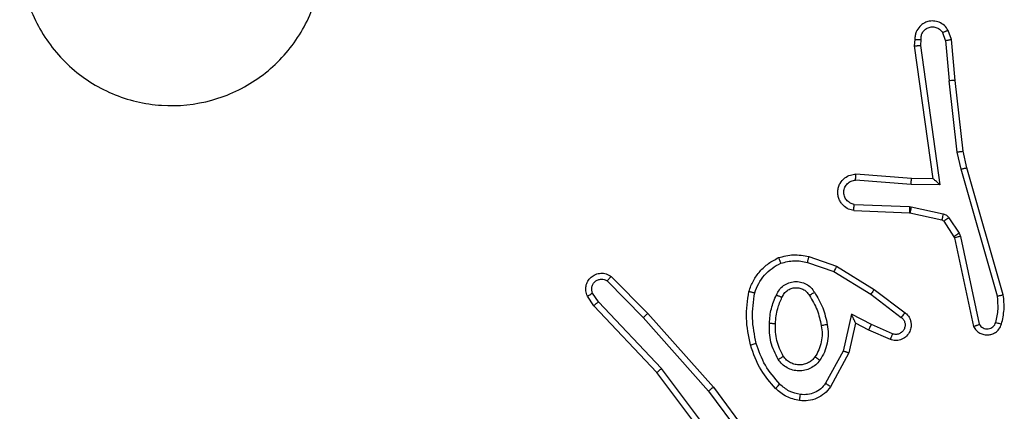
# Model space of a CAD drawing. Units: millimetres. Extents: x 1054 to 1718, y 626 to 1265.
# Drawn here: x 1558 to 1562, y 832 to 833 of the extents above; entities that cross this region are included whole.
import ezdxf

# ---------------------------------------------------------------- set-up
doc = ezdxf.new("R2010")
doc.units = ezdxf.units.MM
doc.header["$LTSCALE"] = 65

msp = doc.modelspace()

# ---------------------------------------------------------------- linework, layer by layer
at = {"color": 7, "linetype": 'Continuous', "lineweight": 25}
for p, q in [((1561.4817, 832.8658), (1561.4712, 832.8958)), ((1561.361, 832.8658), (1561.359, 832.8447)), ((1561.3811, 832.866), (1561.3792, 832.8457)), ((1561.462, 832.862), (1561.4529, 832.8881)), ((1561.462, 832.862), (1561.4743, 832.729)), ((1561.4941, 832.7306), (1561.4817, 832.8658)), ((1561.359, 832.8447), (1561.4207, 832.4051)), ((1561.3792, 832.8457), (1561.4438, 832.3852)), ((1561.501, 832.4931), (1561.4743, 832.729)), ((1561.5207, 832.496), (1561.4941, 832.7306)), ((1561.5137, 832.4365), (1561.501, 832.4931)), ((1561.533, 832.4411), (1561.5207, 832.496)), ((1561.6342, 832.0165), (1561.5137, 832.4365)), ((1561.6537, 832.0206), (1561.533, 832.4411)), ((1561.3493, 832.4058), (1561.1653, 832.4202)), ((1561.4207, 832.4051), (1561.3493, 832.4058)), ((1561.3485, 832.3862), (1561.1647, 832.4005)), ((1561.4438, 832.3852), (1561.3485, 832.3862)), ((1561.1602, 832.3201), (1561.3435, 832.3128)), ((1561.3435, 832.3128), (1561.3489, 832.3121)), ((1561.3489, 832.3121), (1561.4546, 832.2885)), ((1561.1585, 832.2998), (1561.3426, 832.2924)), ((1561.3426, 832.2924), (1561.3445, 832.2922)), ((1561.3445, 832.2922), (1561.4502, 832.2686)), ((1561.4735, 832.2755), (1561.5071, 832.2242)), ((1561.4567, 832.2642), (1561.4903, 832.2129)), ((1561.4903, 832.2129), (1561.4918, 832.2093)), ((1561.4918, 832.2093), (1561.5551, 831.9158)), ((1561.5071, 832.2242), (1561.5114, 832.2139)), ((1561.5114, 832.2139), (1561.5741, 831.923)), ((1561.0101, 832.1474), (1561.1019, 832.1154)), ((1561.0055, 832.1281), (1561.0928, 832.0979)), ((1561.1019, 832.1154), (1561.2265, 832.0386)), ((1560.3557, 832.0815), (1560.4767, 831.9587)), ((1561.0928, 832.0979), (1561.2149, 832.0226)), ((1560.3424, 832.0666), (1560.4619, 831.9452)), ((1560.2977, 831.9846), (1560.2767, 832.0161)), ((1560.3132, 831.9974), (1560.2939, 832.0262)), ((1561.2149, 832.0226), (1561.3159, 831.9461)), ((1561.2265, 832.0386), (1561.3282, 831.9616)), ((1560.5066, 831.7634), (1560.2977, 831.9846)), ((1560.5217, 831.7765), (1560.3132, 831.9974)), ((1560.4619, 831.9452), (1560.6781, 831.7023)), ((1560.4767, 831.9587), (1560.6937, 831.7147)), ((1561.1508, 831.9568), (1561.1235, 831.834)), ((1561.2172, 831.9222), (1561.1508, 831.9568)), ((1561.1647, 831.9267), (1561.1428, 831.8283)), ((1561.2085, 831.9039), (1561.1647, 831.9267)), ((1561.2872, 831.8913), (1561.2172, 831.9222)), ((1561.2798, 831.8724), (1561.2085, 831.9039)), ((1561.1235, 831.834), (1561.0654, 831.728)), ((1561.1428, 831.8283), (1561.0817, 831.716)), ((1560.7318, 831.4647), (1560.5066, 831.7634)), ((1560.7478, 831.4767), (1560.5217, 831.7765)), ((1560.6781, 831.7023), (1560.8463, 831.4749)), ((1560.6937, 831.7147), (1560.8641, 831.4846))]:
    msp.add_line(p, q, dxfattribs=at)
for points, knots in [([(1558.5466, 833.5), (1558.5825, 833.5303), (1558.6615, 833.597), (1558.8159, 833.649), (1558.9863, 833.6482), (1559.1487, 833.5923), (1559.2816, 833.4842), (1559.3721, 833.3392), (1559.409, 833.1726), (1559.3886, 833.0026), (1559.3133, 832.8491), (1559.1915, 832.7288), (1559.0365, 832.6561), (1558.8664, 832.6384), (1558.7001, 832.6778), (1558.5563, 832.7706), (1558.4511, 832.9055), (1558.3965, 833.0677), (1558.3995, 833.2382), (1558.4523, 833.3897), (1558.5179, 833.4664), (1558.5466, 833.5)], [0, 0, 0, 0, 0.044739, 0.098642, 0.151938, 0.205875, 0.260188, 0.313201, 0.366988, 0.420859, 0.474339, 0.527984, 0.581907, 0.63543, 0.689069, 0.742821, 0.796626, 0.850211, 0.903793, 0.957778, 1, 1, 1, 1]), ([(1561.4712, 832.8958), (1561.4673, 832.9016), (1561.4597, 832.913), (1561.442, 832.9236), (1561.4229, 832.928), (1561.4054, 832.9261), (1561.3898, 832.9198), (1561.3755, 832.9088), (1561.3659, 832.894), (1561.3613, 832.8788), (1561.3611, 832.8703), (1561.361, 832.8658)], [0, 0, 0, 0, 0.131668, 0.258773, 0.381553, 0.499769, 0.587645, 0.700328, 0.837391, 0.915575, 1, 1, 1, 1]), ([(1561.3811, 832.866), (1561.3812, 832.8703), (1561.3814, 832.879), (1561.3871, 832.891), (1561.3961, 832.9006), (1561.4079, 832.9065), (1561.421, 832.9082), (1561.4338, 832.9055), (1561.4453, 832.8987), (1561.4503, 832.8917), (1561.4529, 832.8881)], [0, 0, 0, 0, 0.125047, 0.250024, 0.375122, 0.499995, 0.625081, 0.749879, 0.874875, 1, 1, 1, 1]), ([(1561.4712, 832.8958), (1561.4709, 832.8957), (1561.4704, 832.8956), (1561.4673, 832.8944), (1561.4638, 832.8929), (1561.4605, 832.8915), (1561.4569, 832.8899), (1561.4542, 832.8887), (1561.4529, 832.8881)], [0, 0, 0, 0, 0.222505, 0.462918, 0.590294, 0.721933, 0.858645, 1, 1, 1, 1]), ([(1561.361, 832.8658), (1561.3611, 832.8659), (1561.3613, 832.8659), (1561.3626, 832.866), (1561.3646, 832.866), (1561.3681, 832.8661), (1561.3736, 832.866), (1561.3786, 832.866), (1561.3811, 832.866)], [0, 0, 0, 0, 0.133989, 0.265401, 0.394251, 0.519889, 0.764625, 1, 1, 1, 1]), ([(1561.462, 832.862), (1561.4636, 832.8624), (1561.4667, 832.8631), (1561.4709, 832.864), (1561.4745, 832.8647), (1561.478, 832.8654), (1561.481, 832.8659), (1561.4814, 832.8659), (1561.4817, 832.8658)], [0, 0, 0, 0, 0.155433, 0.302579, 0.440757, 0.570007, 0.802293, 1, 1, 1, 1]), ([(1561.359, 832.8447), (1561.3592, 832.8448), (1561.3597, 832.8449), (1561.3626, 832.8452), (1561.3664, 832.8453), (1561.37, 832.8454), (1561.3744, 832.8455), (1561.3776, 832.8456), (1561.3792, 832.8457)], [0, 0, 0, 0, 0.197922, 0.429889, 0.559389, 0.697229, 0.844593, 1, 1, 1, 1]), ([(1561.4941, 832.7306), (1561.4938, 832.7306), (1561.4932, 832.7307), (1561.4887, 832.7304), (1561.4821, 832.7297), (1561.4769, 832.7292), (1561.4743, 832.729)], [0, 0, 0, 0, 0.250326, 0.499472, 0.749821, 1, 1, 1, 1]), ([(1561.501, 832.4931), (1561.5026, 832.4934), (1561.5057, 832.4939), (1561.5099, 832.4946), (1561.5135, 832.4951), (1561.5171, 832.4957), (1561.5201, 832.496), (1561.5205, 832.496), (1561.5207, 832.496)], [0, 0, 0, 0, 0.155574, 0.302186, 0.440054, 0.569535, 0.801672, 1, 1, 1, 1]), ([(1561.5137, 832.4365), (1561.5155, 832.437), (1561.5188, 832.4378), (1561.5233, 832.4389), (1561.5269, 832.4398), (1561.5302, 832.4406), (1561.5326, 832.4411), (1561.5329, 832.4411), (1561.533, 832.4411)], [0, 0, 0, 0, 0.174239, 0.334456, 0.48024, 0.612335, 0.833733, 1, 1, 1, 1]), ([(1561.1585, 832.2998), (1561.1527, 832.301), (1561.1401, 832.3038), (1561.1258, 832.3137), (1561.1159, 832.3253), (1561.1098, 832.3366), (1561.106, 832.3498), (1561.1053, 832.3638), (1561.1078, 832.3773), (1561.1144, 832.3929), (1561.1273, 832.4078), (1561.1461, 832.4182), (1561.1592, 832.4195), (1561.1653, 832.4202)], [0, 0, 0, 0, 0.097019, 0.213488, 0.279222, 0.350033, 0.425591, 0.504871, 0.580453, 0.652179, 0.783484, 0.899377, 1, 1, 1, 1]), ([(1561.1647, 832.4005), (1561.1648, 832.403), (1561.1649, 832.408), (1561.1651, 832.4145), (1561.1652, 832.4183), (1561.1653, 832.4199), (1561.1653, 832.4201), (1561.1653, 832.4202)], [0, 0, 0, 0, 0.238077, 0.484033, 0.737031, 0.867339, 1, 1, 1, 1]), ([(1561.3485, 832.3862), (1561.3486, 832.3888), (1561.3489, 832.3939), (1561.3493, 832.4004), (1561.3494, 832.4049), (1561.3493, 832.4055), (1561.3493, 832.4058)], [0, 0, 0, 0, 0.250373, 0.499753, 0.750006, 1, 1, 1, 1]), ([(1561.4438, 832.3852), (1561.4408, 832.3879), (1561.4359, 832.3923), (1561.4297, 832.3976), (1561.4257, 832.4011), (1561.423, 832.4034), (1561.4212, 832.4048), (1561.4209, 832.405), (1561.4207, 832.4051)], [0, 0, 0, 0, 0.300625, 0.503119, 0.650628, 0.780639, 0.895741, 1, 1, 1, 1]), ([(1561.1602, 832.3201), (1561.1553, 832.3214), (1561.1456, 832.3239), (1561.134, 832.334), (1561.1268, 832.3473), (1561.1248, 832.3624), (1561.1284, 832.3772), (1561.1372, 832.3896), (1561.1498, 832.3984), (1561.1597, 832.3998), (1561.1647, 832.4005)], [0, 0, 0, 0, 0.124957, 0.25002, 0.374958, 0.499998, 0.624993, 0.749956, 0.87499, 1, 1, 1, 1]), ([(1561.1585, 832.2998), (1561.1585, 832.2999), (1561.1585, 832.3001), (1561.1586, 832.3014), (1561.1587, 832.3034), (1561.159, 832.3069), (1561.1595, 832.3125), (1561.16, 832.3176), (1561.1602, 832.3201)], [0, 0, 0, 0, 0.132011, 0.262032, 0.390486, 0.516814, 0.762352, 1, 1, 1, 1]), ([(1561.3435, 832.3128), (1561.3433, 832.3098), (1561.3431, 832.3039), (1561.3428, 832.2971), (1561.3427, 832.2932), (1561.3426, 832.2927), (1561.3426, 832.2924)], [0, 0, 0, 0, 0.280078, 0.559403, 0.780069, 1, 1, 1, 1]), ([(1561.3489, 832.3121), (1561.3482, 832.3092), (1561.3469, 832.3034), (1561.3455, 832.2968), (1561.3447, 832.2929), (1561.3445, 832.2924), (1561.3445, 832.2922)], [0, 0, 0, 0, 0.279658, 0.559332, 0.779431, 1, 1, 1, 1]), ([(1561.4546, 832.2885), (1561.4539, 832.2856), (1561.4527, 832.2798), (1561.4512, 832.2732), (1561.4503, 832.2694), (1561.4502, 832.2689), (1561.4502, 832.2686)], [0, 0, 0, 0, 0.279621, 0.559389, 0.77946, 1, 1, 1, 1]), ([(1561.4546, 832.2885), (1561.4565, 832.288), (1561.4603, 832.2869), (1561.4654, 832.2839), (1561.47, 832.2802), (1561.4723, 832.277), (1561.4735, 832.2755)], [0, 0, 0, 0, 0.250148, 0.500173, 0.750215, 1, 1, 1, 1]), ([(1561.4735, 832.2755), (1561.471, 832.2738), (1561.4661, 832.2706), (1561.4605, 832.2668), (1561.4573, 832.2646), (1561.4569, 832.2643), (1561.4567, 832.2642)], [0, 0, 0, 0, 0.280012, 0.559217, 0.77947, 1, 1, 1, 1]), ([(1561.4502, 832.2686), (1561.4514, 832.2682), (1561.454, 832.2674), (1561.4558, 832.2652), (1561.4567, 832.2642)], [0, 0, 0, 0, 0.4844, 1, 1, 1, 1]), ([(1561.5071, 832.2242), (1561.5046, 832.2226), (1561.4997, 832.2193), (1561.4941, 832.2156), (1561.4909, 832.2133), (1561.4905, 832.213), (1561.4903, 832.2129)], [0, 0, 0, 0, 0.279796, 0.559033, 0.779524, 1, 1, 1, 1]), ([(1561.5114, 832.2139), (1561.5088, 832.2133), (1561.5037, 832.2122), (1561.4972, 832.2107), (1561.4927, 832.2096), (1561.4921, 832.2094), (1561.4918, 832.2093)], [0, 0, 0, 0, 0.249999, 0.500264, 0.749976, 1, 1, 1, 1]), ([(1560.8114, 832.032), (1560.8158, 832.044), (1560.8246, 832.068), (1560.8474, 832.0993), (1560.8754, 832.1259), (1560.8981, 832.1377), (1560.9095, 832.1437)], [0, 0, 0, 0, 0.25007, 0.500035, 0.749962, 1, 1, 1, 1]), ([(1560.9095, 832.1437), (1560.926, 832.148), (1560.9592, 832.1568), (1560.993, 832.1505), (1561.0101, 832.1474)], [0, 0, 0, 0, 0.495149, 1, 1, 1, 1]), ([(1560.9095, 832.1437), (1560.9096, 832.1435), (1560.9098, 832.1431), (1560.9108, 832.1405), (1560.9121, 832.1372), (1560.9135, 832.1339), (1560.9151, 832.1298), (1560.9162, 832.1269), (1560.9168, 832.1253)], [0, 0, 0, 0, 0.192974, 0.42332, 0.552889, 0.691962, 0.841018, 1, 1, 1, 1]), ([(1561.0055, 832.1281), (1561.0059, 832.1296), (1561.0065, 832.1324), (1561.0074, 832.1363), (1561.0082, 832.1397), (1561.0091, 832.1434), (1561.0099, 832.1466), (1561.01, 832.1471), (1561.0101, 832.1474)], [0, 0, 0, 0, 0.141517, 0.277932, 0.40962, 0.53702, 0.777355, 1, 1, 1, 1]), ([(1560.8307, 832.0273), (1560.8347, 832.0378), (1560.8426, 832.0588), (1560.8626, 832.0861), (1560.8871, 832.1095), (1560.9069, 832.1201), (1560.9168, 832.1253)], [0, 0, 0, 0, 0.249973, 0.500001, 0.750072, 1, 1, 1, 1]), ([(1560.9168, 832.1253), (1560.9315, 832.1291), (1560.9609, 832.1366), (1560.9906, 832.131), (1561.0055, 832.1281)], [0, 0, 0, 0, 0.499932, 1, 1, 1, 1]), ([(1561.1019, 832.1154), (1561.1017, 832.1152), (1561.1014, 832.1146), (1561.0993, 832.1106), (1561.0963, 832.1048), (1561.094, 832.1002), (1561.0928, 832.0979)], [0, 0, 0, 0, 0.2497378, 0.4999353, 0.7492136, 1, 1, 1, 1]), ([(1560.2767, 832.0161), (1560.2745, 832.0218), (1560.2705, 832.0327), (1560.2715, 832.0501), (1560.2773, 832.066), (1560.2882, 832.0795), (1560.3033, 832.0891), (1560.321, 832.0931), (1560.3397, 832.0912), (1560.3503, 832.0847), (1560.3557, 832.0815)], [0, 0, 0, 0, 0.130704, 0.245017, 0.364105, 0.48588, 0.610264, 0.737543, 0.867413, 1, 1, 1, 1]), ([(1560.3557, 832.0815), (1560.3555, 832.0813), (1560.3551, 832.0809), (1560.3528, 832.0784), (1560.3502, 832.0755), (1560.3478, 832.0729), (1560.3452, 832.0699), (1560.3433, 832.0677), (1560.3424, 832.0666)], [0, 0, 0, 0, 0.226612, 0.468455, 0.595424, 0.726116, 0.860986, 1, 1, 1, 1]), ([(1560.2939, 832.0262), (1560.2928, 832.0296), (1560.2905, 832.0364), (1560.2913, 832.0472), (1560.2954, 832.0572), (1560.3024, 832.0653), (1560.3117, 832.0708), (1560.3223, 832.0729), (1560.3331, 832.0718), (1560.3393, 832.0683), (1560.3424, 832.0666)], [0, 0, 0, 0, 0.1250939, 0.2501523, 0.3748401, 0.5000268, 0.6249167, 0.7498149, 0.8749839, 1, 1, 1, 1]), ([(1560.9025, 832.0203), (1560.9055, 832.0262), (1560.9113, 832.0379), (1560.9258, 832.0517), (1560.9432, 832.0612), (1560.9627, 832.0653), (1560.9825, 832.0639), (1561.0011, 832.0571), (1561.0174, 832.0455), (1561.0249, 832.0346), (1561.0286, 832.0292)], [0, 0, 0, 0, 0.124949, 0.249856, 0.374992, 0.499937, 0.625032, 0.749914, 0.874874, 1, 1, 1, 1]), ([(1560.9209, 832.0119), (1560.9231, 832.0165), (1560.9275, 832.0255), (1560.9384, 832.0356), (1560.951, 832.0421), (1560.9642, 832.0447), (1560.9774, 832.044), (1560.9903, 832.0396), (1561.0028, 832.0314), (1561.0086, 832.0228), (1561.0116, 832.0184)], [0, 0, 0, 0, 0.1334141, 0.2616437, 0.384662, 0.5026318, 0.6123479, 0.7301207, 0.8595021, 1, 1, 1, 1]), ([(1560.2767, 832.0161), (1560.2768, 832.0161), (1560.2769, 832.0163), (1560.2781, 832.017), (1560.2799, 832.0181), (1560.2829, 832.0199), (1560.2876, 832.0227), (1560.2918, 832.0251), (1560.2939, 832.0262)], [0, 0, 0, 0, 0.1375021, 0.2720652, 0.4028001, 0.5296944, 0.7715901, 1, 1, 1, 1]), ([(1560.8166, 831.8546), (1560.8105, 831.8841), (1560.7983, 831.9428), (1560.807, 832.0023), (1560.8114, 832.032)], [0, 0, 0, 0, 0.500043, 1, 1, 1, 1]), ([(1560.8114, 832.032), (1560.8116, 832.0319), (1560.8121, 832.0319), (1560.8154, 832.0311), (1560.8191, 832.0302), (1560.8225, 832.0294), (1560.8265, 832.0284), (1560.8293, 832.0277), (1560.8307, 832.0273)], [0, 0, 0, 0, 0.222344, 0.461958, 0.58884, 0.721315, 0.858366, 1, 1, 1, 1]), ([(1560.8358, 831.8601), (1560.8301, 831.8878), (1560.8186, 831.9433), (1560.8267, 831.9993), (1560.8307, 832.0273)], [0, 0, 0, 0, 0.5000058, 1, 1, 1, 1]), ([(1560.8793, 831.9267), (1560.8806, 831.943), (1560.8832, 831.9754), (1560.8961, 832.0053), (1560.9025, 832.0203)], [0, 0, 0, 0, 0.500071, 1, 1, 1, 1]), ([(1560.8993, 831.9255), (1560.9008, 831.9423), (1560.9034, 831.9723), (1560.9155, 831.9998), (1560.9209, 832.0119)], [0, 0, 0, 0, 0.5589485, 1, 1, 1, 1]), ([(1560.9025, 832.0203), (1560.9045, 832.0195), (1560.9081, 832.0179), (1560.9127, 832.0158), (1560.9162, 832.0142), (1560.919, 832.0129), (1560.9207, 832.0121), (1560.9209, 832.012), (1560.9209, 832.0119)], [0, 0, 0, 0, 0.198721, 0.37583, 0.532552, 0.667441, 0.875817, 1, 1, 1, 1]), ([(1561.0116, 832.0184), (1561.0117, 832.0185), (1561.0119, 832.0186), (1561.0134, 832.0197), (1561.016, 832.0213), (1561.0192, 832.0233), (1561.0235, 832.026), (1561.0268, 832.0281), (1561.0286, 832.0292)], [0, 0, 0, 0, 0.125236, 0.333194, 0.46849, 0.624646, 0.80185, 1, 1, 1, 1]), ([(1561.0116, 832.0184), (1561.021, 832.0029), (1561.0399, 831.9718), (1561.0474, 831.9363), (1561.0512, 831.9185)], [0, 0, 0, 0, 0.499974, 1, 1, 1, 1]), ([(1561.0286, 832.0292), (1561.0386, 832.0126), (1561.0586, 831.9792), (1561.0668, 831.9412), (1561.0709, 831.9222)], [0, 0, 0, 0, 0.499963, 1, 1, 1, 1]), ([(1561.2265, 832.0386), (1561.2263, 832.0384), (1561.2259, 832.0379), (1561.2232, 832.0343), (1561.2194, 832.0289), (1561.2164, 832.0247), (1561.2149, 832.0226)], [0, 0, 0, 0, 0.250263, 0.49993, 0.749634, 1, 1, 1, 1]), ([(1561.6287, 831.9295), (1561.6319, 831.9439), (1561.6384, 831.9726), (1561.6356, 832.0019), (1561.6342, 832.0165)], [0, 0, 0, 0, 0.49991, 1, 1, 1, 1]), ([(1561.6342, 832.0165), (1561.6357, 832.0169), (1561.6388, 832.0175), (1561.6429, 832.0184), (1561.6464, 832.0192), (1561.65, 832.0199), (1561.653, 832.0205), (1561.6535, 832.0205), (1561.6537, 832.0206)], [0, 0, 0, 0, 0.151594, 0.296492, 0.432907, 0.561911, 0.796043, 1, 1, 1, 1]), ([(1561.6478, 831.9237), (1561.6514, 831.9397), (1561.6586, 831.9717), (1561.6553, 832.0043), (1561.6537, 832.0206)], [0, 0, 0, 0, 0.500043, 1, 1, 1, 1]), ([(1560.2977, 831.9846), (1560.2978, 831.9847), (1560.2981, 831.9851), (1560.3004, 831.987), (1560.3032, 831.9894), (1560.306, 831.9917), (1560.3095, 831.9943), (1560.3119, 831.9963), (1560.3132, 831.9974)], [0, 0, 0, 0, 0.198903, 0.430829, 0.55957, 0.697639, 0.844622, 1, 1, 1, 1]), ([(1560.4767, 831.9587), (1560.4765, 831.9585), (1560.476, 831.9582), (1560.4736, 831.956), (1560.4708, 831.9535), (1560.4681, 831.9511), (1560.4651, 831.9483), (1560.463, 831.9463), (1560.4619, 831.9452)], [0, 0, 0, 0, 0.217253, 0.455921, 0.58427, 0.717464, 0.856345, 1, 1, 1, 1]), ([(1561.1647, 831.9267), (1561.1646, 831.9269), (1561.1645, 831.9273), (1561.1634, 831.9296), (1561.1618, 831.9332), (1561.1592, 831.9385), (1561.1557, 831.9465), (1561.1526, 831.9529), (1561.1508, 831.9568)], [0, 0, 0, 0, 0.101638, 0.214797, 0.345103, 0.496129, 0.698702, 1, 1, 1, 1]), ([(1561.3282, 831.9616), (1561.3288, 831.9612), (1561.3342, 831.957), (1561.3409, 831.9489), (1561.3465, 831.9366), (1561.3489, 831.9247), (1561.3483, 831.9105), (1561.3426, 831.8946), (1561.3309, 831.8803), (1561.3143, 831.8712), (1561.2964, 831.8682), (1561.2852, 831.871), (1561.2798, 831.8724)], [0, 0, 0, 0, 0.014855, 0.141098, 0.21065, 0.293708, 0.390408, 0.500612, 0.635392, 0.763561, 0.885205, 1, 1, 1, 1]), ([(1561.3159, 831.9461), (1561.3186, 831.9436), (1561.3241, 831.9386), (1561.3284, 831.9281), (1561.3289, 831.9168), (1561.3255, 831.9061), (1561.3187, 831.8972), (1561.3091, 831.8913), (1561.298, 831.8888), (1561.2908, 831.8905), (1561.2872, 831.8913)], [0, 0, 0, 0, 0.125051, 0.250356, 0.375077, 0.500043, 0.624916, 0.75016, 0.875137, 1, 1, 1, 1]), ([(1561.3282, 831.9616), (1561.3281, 831.9615), (1561.328, 831.9614), (1561.3271, 831.9603), (1561.3258, 831.9587), (1561.3236, 831.956), (1561.3203, 831.9518), (1561.3173, 831.948), (1561.3159, 831.9461)], [0, 0, 0, 0, 0.139745, 0.275654, 0.407235, 0.533958, 0.775306, 1, 1, 1, 1]), ([(1560.9085, 831.8065), (1560.8989, 831.8254), (1560.8799, 831.8632), (1560.8795, 831.9056), (1560.8793, 831.9267)], [0, 0, 0, 0, 0.499983, 1, 1, 1, 1]), ([(1560.8793, 831.9267), (1560.881, 831.9266), (1560.8845, 831.9265), (1560.889, 831.9263), (1560.8928, 831.926), (1560.8962, 831.9258), (1560.8988, 831.9256), (1560.8992, 831.9255), (1560.8993, 831.9255)], [0, 0, 0, 0, 0.168838, 0.32584, 0.469411, 0.600876, 0.825711, 1, 1, 1, 1]), ([(1560.9254, 831.8171), (1560.9168, 831.8341), (1560.8996, 831.8682), (1560.8994, 831.9064), (1560.8993, 831.9255)], [0, 0, 0, 0, 0.500023, 1, 1, 1, 1]), ([(1561.0512, 831.9185), (1561.0525, 831.9096), (1561.055, 831.8916), (1561.0518, 831.8645), (1561.0441, 831.8383), (1561.0348, 831.8228), (1561.0301, 831.815)], [0, 0, 0, 0, 0.249845, 0.499841, 0.750036, 1, 1, 1, 1]), ([(1561.0709, 831.9222), (1561.0723, 831.912), (1561.075, 831.8914), (1561.0713, 831.8604), (1561.0624, 831.8305), (1561.0518, 831.8127), (1561.0465, 831.8038)], [0, 0, 0, 0, 0.250028, 0.500064, 0.750042, 1, 1, 1, 1]), ([(1561.0709, 831.9222), (1561.0683, 831.9218), (1561.0632, 831.9208), (1561.0567, 831.9196), (1561.0522, 831.9187), (1561.0515, 831.9186), (1561.0512, 831.9185)], [0, 0, 0, 0, 0.249632, 0.499849, 0.749643, 1, 1, 1, 1]), ([(1561.2085, 831.9039), (1561.2086, 831.9042), (1561.2087, 831.9049), (1561.2107, 831.9091), (1561.2136, 831.9151), (1561.216, 831.9198), (1561.2172, 831.9222)], [0, 0, 0, 0, 0.250322, 0.499938, 0.750126, 1, 1, 1, 1]), ([(1561.5551, 831.9158), (1561.5578, 831.9114), (1561.5631, 831.9027), (1561.5755, 831.8935), (1561.5894, 831.8883), (1561.6032, 831.8875), (1561.6162, 831.8901), (1561.6286, 831.8962), (1561.6409, 831.9072), (1561.6454, 831.918), (1561.6478, 831.9237)], [0, 0, 0, 0, 0.128895, 0.254857, 0.378309, 0.500329, 0.595403, 0.710256, 0.845255, 1, 1, 1, 1]), ([(1561.5551, 831.9158), (1561.5553, 831.9159), (1561.5558, 831.9162), (1561.5592, 831.9174), (1561.5629, 831.9188), (1561.5663, 831.92), (1561.5701, 831.9214), (1561.5728, 831.9225), (1561.5741, 831.923)], [0, 0, 0, 0, 0.228497, 0.470765, 0.597146, 0.727641, 0.862394, 1, 1, 1, 1]), ([(1561.5741, 831.923), (1561.5758, 831.9206), (1561.5792, 831.9159), (1561.5865, 831.911), (1561.5948, 831.9082), (1561.6036, 831.908), (1561.6121, 831.9103), (1561.6195, 831.9149), (1561.6255, 831.9214), (1561.6276, 831.9268), (1561.6287, 831.9295)], [0, 0, 0, 0, 0.125079, 0.250241, 0.37508, 0.500061, 0.624883, 0.749913, 0.874966, 1, 1, 1, 1]), ([(1561.6287, 831.9295), (1561.6312, 831.9288), (1561.6362, 831.9273), (1561.6426, 831.9254), (1561.6469, 831.924), (1561.6475, 831.9238), (1561.6478, 831.9237)], [0, 0, 0, 0, 0.25006, 0.499727, 0.749535, 1, 1, 1, 1]), ([(1561.2798, 831.8724), (1561.2799, 831.8727), (1561.2801, 831.8732), (1561.2813, 831.8765), (1561.2828, 831.8801), (1561.2841, 831.8835), (1561.2856, 831.8872), (1561.2866, 831.8899), (1561.2872, 831.8913)], [0, 0, 0, 0, 0.227345, 0.469892, 0.596893, 0.727492, 0.861933, 1, 1, 1, 1]), ([(1560.8166, 831.8546), (1560.8169, 831.8548), (1560.8175, 831.855), (1560.8219, 831.8562), (1560.8282, 831.858), (1560.8333, 831.8594), (1560.8358, 831.8601)], [0, 0, 0, 0, 0.249705, 0.500135, 0.749285, 1, 1, 1, 1]), ([(1560.8996, 831.7108), (1560.8824, 831.7304), (1560.8452, 831.7727), (1560.8266, 831.826), (1560.8166, 831.8546)], [0, 0, 0, 0, 0.462965, 1, 1, 1, 1]), ([(1560.9138, 831.725), (1560.8965, 831.745), (1560.8617, 831.785), (1560.8444, 831.8351), (1560.8358, 831.8601)], [0, 0, 0, 0, 0.500025, 1, 1, 1, 1]), ([(1560.9085, 831.8065), (1560.9107, 831.8079), (1560.9151, 831.8107), (1560.9207, 831.8142), (1560.9246, 831.8166), (1560.9251, 831.8169), (1560.9254, 831.8171)], [0, 0, 0, 0, 0.250675, 0.500025, 0.750097, 1, 1, 1, 1]), ([(1561.0301, 831.815), (1561.0271, 831.8114), (1561.021, 831.804), (1561.0088, 831.7958), (1560.9949, 831.7902), (1560.9797, 831.7881), (1560.9642, 831.7897), (1560.9492, 831.7951), (1560.9355, 831.8041), (1560.9288, 831.8127), (1560.9254, 831.8171)], [0, 0, 0, 0, 0.115816, 0.234375, 0.355502, 0.479252, 0.605559, 0.734421, 0.865973, 1, 1, 1, 1]), ([(1561.0465, 831.8038), (1561.0444, 831.8053), (1561.0401, 831.8083), (1561.0347, 831.812), (1561.031, 831.8146), (1561.0304, 831.8149), (1561.0301, 831.815)], [0, 0, 0, 0, 0.250405, 0.499979, 0.749539, 1, 1, 1, 1]), ([(1561.1428, 831.8283), (1561.1426, 831.8284), (1561.1421, 831.8285), (1561.1391, 831.8295), (1561.1355, 831.8305), (1561.132, 831.8315), (1561.1279, 831.8328), (1561.125, 831.8336), (1561.1235, 831.834)], [0, 0, 0, 0, 0.207945, 0.443481, 0.571265, 0.707547, 0.8504, 1, 1, 1, 1]), ([(1561.0465, 831.8038), (1561.0421, 831.7986), (1561.0334, 831.7882), (1561.0161, 831.7772), (1560.997, 831.7702), (1560.9767, 831.7681), (1560.9565, 831.771), (1560.9376, 831.7786), (1560.9208, 831.7904), (1560.9126, 831.8012), (1560.9085, 831.8065)], [0, 0, 0, 0, 0.125007, 0.250123, 0.375041, 0.499854, 0.624963, 0.750028, 0.875106, 1, 1, 1, 1]), ([(1560.5066, 831.7634), (1560.5067, 831.7635), (1560.507, 831.7638), (1560.5093, 831.7657), (1560.512, 831.7682), (1560.5148, 831.7706), (1560.5181, 831.7734), (1560.5205, 831.7754), (1560.5217, 831.7765)], [0, 0, 0, 0, 0.198242, 0.43077, 0.559852, 0.697803, 0.844888, 1, 1, 1, 1]), ([(1560.8996, 831.7108), (1560.8998, 831.711), (1560.9003, 831.7115), (1560.9035, 831.7147), (1560.9082, 831.7195), (1560.912, 831.7231), (1560.9138, 831.725)], [0, 0, 0, 0, 0.250303, 0.500483, 0.750051, 1, 1, 1, 1]), ([(1560.9819, 831.6906), (1560.9692, 831.6935), (1560.9436, 831.6993), (1560.9238, 831.7164), (1560.9138, 831.725)], [0, 0, 0, 0, 0.499996, 1, 1, 1, 1]), ([(1561.0654, 831.728), (1561.0604, 831.7216), (1561.0504, 831.709), (1561.0295, 831.6963), (1561.0061, 831.6893), (1560.99, 831.6902), (1560.9819, 831.6906)], [0, 0, 0, 0, 0.249957, 0.49998, 0.749967, 1, 1, 1, 1]), ([(1561.0817, 831.716), (1561.0815, 831.7162), (1561.081, 831.7165), (1561.0781, 831.7187), (1561.0749, 831.7211), (1561.072, 831.7232), (1561.0688, 831.7255), (1561.0666, 831.7271), (1561.0654, 831.728)], [0, 0, 0, 0, 0.235771, 0.480708, 0.60699, 0.735389, 0.866623, 1, 1, 1, 1]), ([(1560.6937, 831.7147), (1560.6936, 831.7146), (1560.6932, 831.7144), (1560.6909, 831.7126), (1560.688, 831.7103), (1560.6852, 831.708), (1560.6818, 831.7053), (1560.6793, 831.7033), (1560.6781, 831.7023)], [0, 0, 0, 0, 0.19848, 0.431317, 0.560075, 0.69804, 0.844781, 1, 1, 1, 1]), ([(1560.9792, 831.6707), (1560.9643, 831.674), (1560.9344, 831.6807), (1560.9112, 831.7007), (1560.8996, 831.7108)], [0, 0, 0, 0, 0.500103, 1, 1, 1, 1]), ([(1561.0817, 831.716), (1561.0753, 831.7081), (1561.0627, 831.6925), (1561.0367, 831.6773), (1561.0083, 831.6689), (1560.9889, 831.6701), (1560.9792, 831.6707)], [0, 0, 0, 0, 0.255877, 0.507785, 0.755837, 1, 1, 1, 1]), ([(1560.9792, 831.6707), (1560.9793, 831.671), (1560.9793, 831.6716), (1560.98, 831.6762), (1560.9808, 831.6828), (1560.9816, 831.688), (1560.9819, 831.6906)], [0, 0, 0, 0, 0.249901, 0.499735, 0.749715, 1, 1, 1, 1])]:
    msp.add_open_spline(points, degree=3, knots=knots, dxfattribs=at)

doc.saveas('drawing.dxf')
